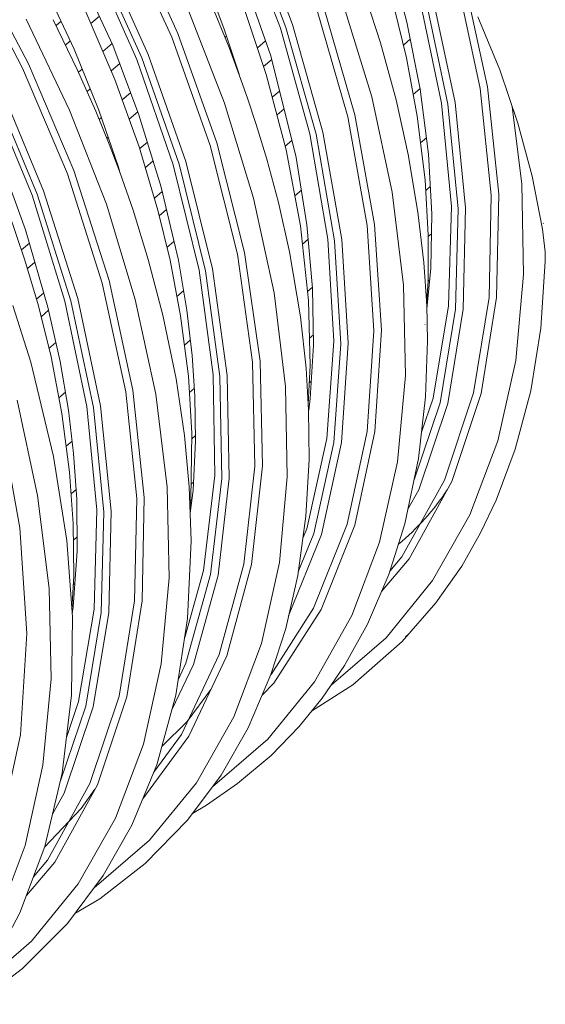
# Model space of a CAD drawing. Units: millimetres. Extents: x 998 to 1865, y 2742 to 3022.
# Drawn here: x 1070 to 1081, y 2801 to 2820 of the extents above; entities that cross this region are included whole.
import ezdxf

# ---------------------------------------------------------------- set-up
doc = ezdxf.new("R2010")
doc.units = ezdxf.units.MM

# ---------------------------------------------------------------- blocks, each defined once
blk = doc.blocks.new('dfg1df32gd54g65')
at = {"linetype": 'Continuous', "lineweight": 9}
for p, q in [((1091.765, 2820.143), (1090.989, 2822.184)), ((1091.873, 2820.16), (1091.082, 2822.224)), ((1092.001, 2820.219), (1091.2, 2822.298)), ((1089.633, 2819.97), (1088.693, 2822.028)), ((1089.755, 2820.039), (1088.804, 2822.113)), ((1087.592, 2821.723), (1088.477, 2819.811)), ((1089.049, 2819.562), (1088.139, 2821.58)), ((1089.171, 2819.631), (1088.25, 2821.665)), ((1093.892, 2821.585), (1094.244, 2820.26)), ((1086.823, 2819.443), (1085.762, 2821.458)), ((1088.951, 2819.529), (1088.057, 2821.525)), ((1090.886, 2821.561), (1091.575, 2819.602)), ((1086.709, 2819.363), (1085.66, 2821.364)), ((1087.095, 2821.066), (1087.719, 2819.733)), ((1095.682, 2818.962), (1095.222, 2821.096)), ((1090.363, 2820.93), (1090.655, 2820.145)), ((1091.487, 2819.233), (1091.028, 2820.609)), ((1093.553, 2818.797), (1092.984, 2820.659)), ((1093.726, 2819.856), (1093.445, 2820.728)), ((1094.92, 2818.675), (1094.489, 2820.743)), ((1095.047, 2818.652), (1094.606, 2820.744)), ((1095.188, 2818.684), (1094.74, 2820.792)), ((1095.823, 2818.994), (1095.435, 2820.781)), ((1088.517, 2819.138), (1087.928, 2820.509)), ((1090.667, 2818.672), (1089.947, 2820.521)), ((1090.757, 2819.763), (1090.426, 2820.579)), ((1093.085, 2818.403), (1092.474, 2820.54)), ((1093.221, 2818.445), (1092.602, 2820.599)), ((1094.234, 2819.563), (1093.995, 2820.552)), ((1087.63, 2818.534), (1086.776, 2820.321)), ((1087.779, 2819.336), (1087.306, 2820.311)), ((1087.363, 2820.194), (1087.463, 2820.28)), ((1088.213, 2820.382), (1088.044, 2820.238)), ((1092.598, 2818.107), (1092.001, 2820.219)), ((1094.244, 2820.26), (1094.505, 2818.945)), ((1096.063, 2819.324), (1095.635, 2820.365)), ((1090.516, 2817.894), (1089.755, 2820.039)), ((1090.655, 2820.145), (1090.947, 2819.26)), ((1092.341, 2818.072), (1091.765, 2820.143)), ((1092.462, 2818.065), (1091.873, 2820.16)), ((1087.643, 2819.895), (1087.548, 2819.813)), ((1088.281, 2819.687), (1088.462, 2819.843)), ((1090.384, 2817.841), (1089.633, 2819.97)), ((1090.706, 2819.99), (1090.675, 2819.964)), ((1091.313, 2819.756), (1091.473, 2819.893)), ((1094.033, 2818.738), (1093.726, 2819.856)), ((1094.175, 2819.81), (1094.31, 2819.926)), ((1087.719, 2819.733), (1088.203, 2818.536)), ((1088.477, 2819.811), (1088.99, 2818.447)), ((1090.963, 2819.211), (1090.757, 2819.763)), ((1087.714, 2817.349), (1086.823, 2819.443)), ((1088.613, 2819.449), (1088.445, 2819.305)), ((1089.663, 2817.466), (1088.951, 2819.529)), ((1089.776, 2817.475), (1089.049, 2819.562)), ((1089.907, 2817.528), (1089.171, 2819.631)), ((1091.593, 2819.531), (1091.433, 2819.394)), ((1091.575, 2819.602), (1092.072, 2817.607)), ((1094.448, 2818.415), (1094.234, 2819.563)), ((1087.589, 2817.285), (1086.709, 2819.363)), ((1088.142, 2818.516), (1087.779, 2819.336)), ((1087.804, 2819.279), (1087.877, 2819.342)), ((1090.893, 2819.397), (1090.9, 2819.403)), ((1090.947, 2819.26), (1090.953, 2819.239)), ((1096.42, 2818.28), (1096.063, 2819.324)), ((1088.994, 2817.816), (1088.517, 2819.138)), ((1091.117, 2818.772), (1090.963, 2819.211)), ((1091.878, 2817.756), (1091.487, 2819.233)), ((1086.893, 2816.867), (1086.057, 2818.881)), ((1086.996, 2816.891), (1086.144, 2818.929)), ((1087.121, 2816.955), (1086.259, 2819.008)), ((1088.034, 2818.954), (1087.972, 2818.9)), ((1088.662, 2818.738), (1088.827, 2818.879)), ((1091.605, 2818.788), (1091.747, 2818.91)), ((1094.368, 2818.845), (1094.502, 2818.959)), ((1094.505, 2818.945), (1094.668, 2817.672)), ((1095.898, 2816.871), (1095.682, 2818.962)), ((1096.044, 2816.887), (1095.823, 2818.994)), ((1091.235, 2816.81), (1090.667, 2818.672)), ((1091.288, 2818.256), (1091.117, 2818.772)), ((1093.954, 2816.928), (1093.553, 2818.797)), ((1094.27, 2817.669), (1094.033, 2818.738)), ((1095.116, 2816.648), (1094.92, 2818.675)), ((1095.396, 2816.618), (1095.188, 2818.684)), ((1088.35, 2816.695), (1087.63, 2818.534)), ((1088.407, 2817.868), (1088.142, 2818.516)), ((1088.203, 2818.536), (1088.587, 2817.418)), ((1088.969, 2818.503), (1088.799, 2818.357)), ((1091.835, 2818.56), (1091.697, 2818.442)), ((1095.25, 2816.602), (1095.047, 2818.652)), ((1096.496, 2817.088), (1096.31, 2818.602)), ((1088.21, 2818.351), (1088.254, 2818.389)), ((1088.99, 2818.447), (1089.425, 2817.025)), ((1093.464, 2816.27), (1093.085, 2818.403)), ((1093.607, 2816.296), (1093.221, 2818.445)), ((1094.601, 2817.167), (1094.448, 2818.415)), ((1091.495, 2817.572), (1091.288, 2818.256)), ((1092.967, 2816), (1092.598, 2818.107)), ((1096.702, 2817.238), (1096.42, 2818.28)), ((1088.386, 2818.004), (1088.36, 2817.982)), ((1089.005, 2817.781), (1089.155, 2817.909)), ((1091.859, 2817.828), (1091.989, 2817.939)), ((1092.694, 2816.004), (1092.341, 2818.072)), ((1092.824, 2815.974), (1092.462, 2818.065)), ((1094.512, 2817.892), (1094.627, 2817.99)), ((1088.616, 2817.317), (1088.407, 2817.868)), ((1089.362, 2816.575), (1088.994, 2817.816)), ((1090.921, 2815.709), (1090.384, 2817.841)), ((1091.06, 2815.746), (1090.516, 2817.894)), ((1092.158, 2816.266), (1091.878, 2817.756)), ((1086.231, 2817.65), (1086.766, 2816.19)), ((1089.268, 2817.54), (1089.115, 2817.41)), ((1090.431, 2815.422), (1089.907, 2817.528)), ((1091.724, 2816.722), (1091.495, 2817.572)), ((1092.072, 2817.607), (1092.284, 2816.285)), ((1094.461, 2816.537), (1094.27, 2817.669)), ((1094.668, 2817.672), (1094.731, 2816.503)), ((1088.405, 2815.193), (1087.714, 2817.349)), ((1088.578, 2817.415), (1088.586, 2817.422)), ((1088.587, 2817.418), (1088.623, 2817.294)), ((1090.168, 2815.399), (1089.663, 2817.466)), ((1090.292, 2815.385), (1089.776, 2817.475)), ((1088.271, 2815.145), (1087.589, 2817.285)), ((1088.875, 2816.573), (1088.616, 2817.317)), ((1094.663, 2816.081), (1094.601, 2817.167)), ((1096.904, 2816.199), (1096.702, 2817.238)), ((1087.789, 2814.841), (1087.121, 2816.955)), ((1089.293, 2816.809), (1089.445, 2816.94)), ((1089.425, 2817.025), (1089.762, 2815.593)), ((1092.047, 2816.858), (1092.175, 2816.967)), ((1094.613, 2816.962), (1094.702, 2817.039)), ((1096.531, 2815.309), (1096.496, 2817.088)), ((1087.538, 2814.792), (1086.893, 2816.867)), ((1087.655, 2814.793), (1086.996, 2816.891)), ((1091.638, 2814.951), (1091.235, 2816.81)), ((1094.178, 2815.101), (1093.954, 2816.928)), ((1095.855, 2814.859), (1095.898, 2816.871)), ((1096.004, 2814.86), (1096.044, 2816.887)), ((1086.755, 2815.591), (1086.422, 2816.563)), ((1088.918, 2814.823), (1088.35, 2816.695)), ((1089.173, 2815.608), (1088.875, 2816.573)), ((1089.599, 2815.594), (1089.362, 2816.575)), ((1089.529, 2816.586), (1089.389, 2816.466)), ((1091.941, 2815.754), (1091.724, 2816.722)), ((1095.062, 2814.697), (1095.116, 2816.648)), ((1095.2, 2814.629), (1095.25, 2816.602)), ((1095.349, 2814.631), (1095.396, 2816.618)), ((1094.576, 2815.548), (1094.461, 2816.537)), ((1094.731, 2816.503), (1094.71, 2815.439)), ((1086.766, 2816.19), (1087.206, 2814.669)), ((1092.313, 2814.803), (1092.158, 2816.266)), ((1092.284, 2816.285), (1092.395, 2815.043)), ((1093.597, 2814.209), (1093.464, 2816.27)), ((1093.744, 2814.22), (1093.607, 2816.296)), ((1092.196, 2815.909), (1092.309, 2816.006)), ((1092.81, 2814.006), (1092.694, 2816.004)), ((1092.946, 2813.953), (1092.824, 2815.974)), ((1093.093, 2813.964), (1092.967, 2816)), ((1094.658, 2815.183), (1094.663, 2816.081)), ((1094.663, 2816.057), (1094.723, 2816.109)), ((1086.685, 2815.795), (1086.842, 2815.929)), ((1089.539, 2815.842), (1089.676, 2815.959)), ((1087.018, 2814.7), (1086.755, 2815.591)), ((1089.459, 2814.514), (1089.173, 2815.608)), ((1089.806, 2814.501), (1089.599, 2815.594)), ((1089.762, 2815.593), (1089.928, 2814.609)), ((1091.219, 2813.59), (1090.921, 2815.709)), ((1091.364, 2813.611), (1091.06, 2815.746)), ((1092.156, 2814.483), (1091.941, 2815.754)), ((1086.95, 2815.556), (1086.802, 2815.43)), ((1090.443, 2813.346), (1090.168, 2815.399)), ((1090.72, 2813.329), (1090.431, 2815.422)), ((1094.633, 2814.708), (1094.576, 2815.548)), ((1094.71, 2815.439), (1094.634, 2814.64)), ((1096.868, 2814.259), (1096.958, 2815.573)), ((1088.872, 2813.043), (1088.405, 2815.193)), ((1090.575, 2813.308), (1090.292, 2815.385)), ((1094.657, 2815.177), (1094.688, 2815.203)), ((1096.377, 2813.625), (1096.531, 2815.309)), ((1088.73, 2813.011), (1088.271, 2815.145)), ((1092.295, 2814.978), (1092.394, 2815.063)), ((1092.395, 2815.043), (1092.413, 2813.923)), ((1094.216, 2813.332), (1094.178, 2815.101)), ((1094.63, 2814.744), (1094.658, 2815.183)), ((1086.98, 2814.829), (1087.124, 2814.952)), ((1088.237, 2812.733), (1087.789, 2814.841)), ((1089.32, 2812.964), (1088.918, 2814.823)), ((1089.734, 2814.878), (1089.864, 2814.989)), ((1091.861, 2813.114), (1091.638, 2814.951)), ((1095.552, 2812.99), (1095.855, 2814.859)), ((1095.701, 2812.977), (1096.004, 2814.86)), ((1086.867, 2813.592), (1086.519, 2814.705)), ((1087.265, 2813.695), (1087.018, 2814.7)), ((1087.206, 2814.669), (1087.443, 2813.606)), ((1087.968, 2812.724), (1087.538, 2814.792)), ((1088.096, 2812.702), (1087.655, 2814.793)), ((1092.347, 2813.524), (1092.313, 2814.803)), ((1094.648, 2814.008), (1094.633, 2814.708)), ((1094.758, 2812.884), (1095.062, 2814.697)), ((1094.897, 2812.796), (1095.2, 2814.629)), ((1095.046, 2812.784), (1095.349, 2814.631)), ((1087.219, 2814.609), (1087.071, 2814.482)), ((1089.718, 2813.264), (1089.459, 2814.514)), ((1089.958, 2813.315), (1089.806, 2814.501)), ((1089.928, 2814.609), (1090.031, 2813.724)), ((1092.266, 2813.476), (1092.156, 2814.483)), ((1094.598, 2814.33), (1094.601, 2814.332)), ((1096.671, 2813.032), (1096.868, 2814.259)), ((1092.333, 2814.062), (1092.41, 2814.128)), ((1093.466, 2812.235), (1093.597, 2814.209)), ((1093.615, 2812.232), (1093.744, 2814.22)), ((1087.224, 2813.86), (1087.361, 2813.976)), ((1089.88, 2813.926), (1089.996, 2814.025)), ((1092.413, 2813.923), (1092.35, 2812.88)), ((1092.672, 2812.093), (1092.81, 2814.006)), ((1092.81, 2812.018), (1092.946, 2813.953)), ((1092.96, 2812.015), (1093.093, 2813.964)), ((1094.61, 2812.91), (1094.648, 2814.008)), ((1087.478, 2812.584), (1087.265, 2813.695)), ((1090.031, 2813.724), (1090.084, 2812.924)), ((1087.315, 2811.74), (1086.867, 2813.592)), ((1087.443, 2813.606), (1087.607, 2812.651)), ((1091.265, 2811.552), (1091.219, 2813.59)), ((1091.413, 2811.558), (1091.364, 2813.611)), ((1092.317, 2812.648), (1092.266, 2813.476)), ((1092.309, 2812.766), (1092.347, 2813.524)), ((1096.028, 2812.049), (1096.377, 2813.625)), ((1089.884, 2812.152), (1089.718, 2813.264)), ((1090.026, 2812.197), (1089.958, 2813.315)), ((1090.475, 2811.37), (1090.443, 2813.346)), ((1090.612, 2811.31), (1090.575, 2813.308)), ((1090.76, 2811.316), (1090.72, 2813.329)), ((1094.058, 2811.638), (1094.216, 2813.332)), ((1089.978, 2812.995), (1090.073, 2813.076)), ((1091.898, 2811.345), (1091.861, 2813.114)), ((1092.33, 2813.185), (1092.371, 2813.22)), ((1087.418, 2812.895), (1087.546, 2813.005)), ((1088.947, 2810.92), (1088.73, 2813.011)), ((1089.093, 2810.936), (1088.872, 2813.043)), ((1089.545, 2811.137), (1089.32, 2812.964)), ((1090.084, 2812.924), (1090.096, 2812.051)), ((1092.35, 2812.88), (1092.318, 2812.651)), ((1094.473, 2811.705), (1094.61, 2812.91)), ((1094.531, 2812.219), (1094.758, 2812.884)), ((1094.978, 2811.275), (1095.552, 2812.99)), ((1095.125, 2811.25), (1095.701, 2812.977)), ((1096.37, 2811.887), (1096.671, 2813.032)), ((1087.003, 2810.977), (1086.601, 2812.846)), ((1088.165, 2810.697), (1087.968, 2812.724)), ((1088.299, 2810.651), (1088.096, 2812.702)), ((1088.445, 2810.668), (1088.237, 2812.733)), ((1094.384, 2811.283), (1094.897, 2812.796)), ((1094.475, 2811.089), (1095.046, 2812.784)), ((1086.655, 2810.345), (1086.27, 2812.494)), ((1087.629, 2811.431), (1087.478, 2812.584)), ((1087.607, 2812.651), (1087.709, 2811.798)), ((1092.326, 2811.685), (1092.317, 2812.648)), ((1089.976, 2811.149), (1089.884, 2812.152)), ((1090.007, 2810.899), (1090.026, 2812.197)), ((1090.025, 2812.086), (1090.095, 2812.146)), ((1093.072, 2810.412), (1093.466, 2812.235)), ((1093.221, 2810.395), (1093.615, 2812.232)), ((1087.562, 2811.942), (1087.68, 2812.043)), ((1090.096, 2812.051), (1090.05, 2811.08)), ((1092.279, 2810.324), (1092.672, 2812.093)), ((1092.418, 2810.23), (1092.81, 2812.018)), ((1092.567, 2810.213), (1092.96, 2812.015)), ((1095.48, 2810.598), (1096.028, 2812.049)), ((1087.573, 2810.096), (1087.315, 2811.74)), ((1087.709, 2811.798), (1087.77, 2810.905)), ((1095.995, 2810.885), (1096.37, 2811.887)), ((1091.049, 2809.629), (1091.265, 2811.552)), ((1091.198, 2809.621), (1091.413, 2811.558)), ((1092.264, 2810.571), (1092.326, 2811.685)), ((1093.709, 2810.063), (1094.058, 2811.638)), ((1094.203, 2810.421), (1094.473, 2811.705)), ((1087.702, 2810.429), (1087.629, 2811.431)), ((1090.254, 2809.506), (1090.475, 2811.37)), ((1091.744, 2809.661), (1091.898, 2811.345)), ((1089.58, 2809.358), (1089.545, 2811.137)), ((1090.012, 2810.09), (1089.976, 2811.149)), ((1090.011, 2811.2), (1090.058, 2811.24)), ((1090.393, 2809.424), (1090.612, 2811.31)), ((1090.542, 2809.416), (1090.76, 2811.316)), ((1094.147, 2809.771), (1094.978, 2811.275)), ((1094.29, 2809.736), (1095.125, 2811.25)), ((1087.227, 2809.15), (1087.003, 2810.977)), ((1087.66, 2811.01), (1087.757, 2811.093)), ((1090.05, 2811.08), (1089.994, 2810.629)), ((1094.264, 2810.709), (1094.475, 2811.089)), ((1087.77, 2810.905), (1087.776, 2809.893)), ((1088.904, 2808.908), (1088.947, 2810.92)), ((1089.052, 2808.909), (1089.093, 2810.936)), ((1089.99, 2810.733), (1090.007, 2810.899)), ((1095.689, 2810.241), (1095.995, 2810.885)), ((1088.111, 2808.746), (1088.165, 2810.697)), ((1088.249, 2808.679), (1088.299, 2810.651)), ((1088.398, 2808.68), (1088.445, 2810.668)), ((1092.104, 2809.406), (1092.264, 2810.571)), ((1094.748, 2809.306), (1095.48, 2810.598)), ((1087.711, 2809.394), (1087.702, 2810.429)), ((1092.414, 2808.769), (1093.072, 2810.412)), ((1092.56, 2808.74), (1093.221, 2810.395)), ((1093.889, 2809.426), (1094.203, 2810.421)), ((1086.793, 2808.269), (1086.655, 2810.345)), ((1091.924, 2808.617), (1092.567, 2810.213)), ((1092.113, 2809.476), (1092.418, 2810.23)), ((1092.205, 2810.14), (1092.279, 2810.324)), ((1095.318, 2809.592), (1095.689, 2810.241)), ((1087.687, 2808.597), (1087.573, 2810.096)), ((1087.705, 2810.1), (1087.774, 2810.16)), ((1089.943, 2808.565), (1090.012, 2810.09)), ((1093.167, 2808.619), (1093.709, 2810.063)), ((1087.776, 2809.893), (1087.702, 2808.785)), ((1090.563, 2807.855), (1091.049, 2809.629)), ((1090.711, 2807.834), (1091.198, 2809.621)), ((1091.39, 2808.076), (1091.744, 2809.661)), ((1093.747, 2809.094), (1094.29, 2809.736)), ((1093.91, 2809.491), (1094.147, 2809.771)), ((1094.814, 2808.869), (1095.318, 2809.592)), ((1089.887, 2808.193), (1090.254, 2809.506)), ((1089.91, 2807.684), (1090.393, 2809.424)), ((1090.058, 2807.663), (1090.542, 2809.416)), ((1091.868, 2808.368), (1092.104, 2809.406)), ((1093.471, 2808.451), (1093.889, 2809.426)), ((1087.676, 2808.741), (1087.711, 2809.394)), ((1087.702, 2809.223), (1087.733, 2809.249)), ((1089.425, 2807.674), (1089.58, 2809.358)), ((1093.835, 2808.185), (1094.748, 2809.306)), ((1087.265, 2807.381), (1087.227, 2809.15)), ((1088.601, 2807.039), (1088.904, 2808.908)), ((1088.75, 2807.026), (1089.052, 2808.909)), ((1094.154, 2808.112), (1094.814, 2808.869)), ((1087.702, 2808.785), (1087.683, 2808.657)), ((1087.806, 2806.933), (1088.111, 2808.746)), ((1087.945, 2806.845), (1088.249, 2808.679)), ((1088.095, 2806.833), (1088.398, 2808.68)), ((1091.579, 2807.465), (1092.414, 2808.769)), ((1091.636, 2807.294), (1092.56, 2808.74)), ((1087.665, 2807.06), (1087.687, 2808.597)), ((1089.716, 2807.061), (1089.943, 2808.565)), ((1092.429, 2807.32), (1093.167, 2808.619)), ((1093.022, 2807.643), (1093.471, 2808.451)), ((1086.664, 2806.281), (1086.793, 2808.269)), ((1091.578, 2807.462), (1091.868, 2808.368)), ((1094.215, 2808.204), (1094.278, 2808.255)), ((1090.848, 2806.633), (1091.39, 2808.076)), ((1092.757, 2807.255), (1093.835, 2808.185)), ((1093.182, 2807.262), (1094.154, 2808.112)), ((1089.821, 2806.285), (1090.563, 2807.855)), ((1089.076, 2806.099), (1089.425, 2807.674)), ((1089.636, 2806.774), (1090.058, 2807.663)), ((1089.763, 2807.375), (1089.91, 2807.684)), ((1089.966, 2806.252), (1090.711, 2807.834)), ((1092.582, 2806.999), (1093.022, 2807.643)), ((1087.107, 2805.687), (1087.265, 2807.381)), ((1091.129, 2806.417), (1091.578, 2807.462)), ((1091.403, 2807.056), (1091.636, 2807.294)), ((1091.516, 2806.199), (1092.429, 2807.32)), ((1089.938, 2806.543), (1090.397, 2807.168)), ((1092.375, 2806.743), (1093.182, 2807.262)), ((1087.484, 2805.528), (1087.665, 2807.06)), ((1087.567, 2806.23), (1087.806, 2806.933)), ((1088.027, 2805.325), (1088.601, 2807.039)), ((1088.174, 2805.3), (1088.75, 2807.026)), ((1089.338, 2805.693), (1089.716, 2807.061)), ((1092.132, 2806.445), (1092.582, 2806.999)), ((1087.449, 2805.378), (1087.945, 2806.845)), ((1087.523, 2805.138), (1088.095, 2806.833)), ((1089.437, 2806.049), (1089.938, 2806.543)), ((1090.116, 2805.342), (1090.848, 2806.633)), ((1090.599, 2805.491), (1091.129, 2806.417)), ((1091.579, 2805.877), (1092.132, 2806.445)), ((1086.27, 2804.444), (1086.664, 2806.281)), ((1089.063, 2805.027), (1089.966, 2806.252)), ((1089.279, 2805.55), (1089.821, 2806.285)), ((1090.432, 2805.263), (1091.516, 2806.199)), ((1088.529, 2804.647), (1089.076, 2806.099)), ((1090.924, 2805.323), (1091.579, 2805.877)), ((1086.758, 2804.112), (1087.107, 2805.687)), ((1088.848, 2804.51), (1089.338, 2805.693)), ((1087.144, 2804.089), (1087.484, 2805.528)), ((1089.196, 2804.214), (1090.116, 2805.342)), ((1089.939, 2804.605), (1090.599, 2805.491)), ((1087.196, 2803.82), (1088.027, 2805.325)), ((1087.339, 2803.785), (1088.174, 2805.3)), ((1087.859, 2804.838), (1088.127, 2805.218)), ((1090.311, 2804.898), (1090.924, 2805.323)), ((1090.427, 2805.261), (1090.432, 2805.263)), ((1087.294, 2804.725), (1087.523, 2805.138)), ((1087.143, 2804.085), (1087.859, 2804.838)), ((1090.037, 2804.737), (1090.311, 2804.898)), ((1087.797, 2803.356), (1088.529, 2804.647)), ((1089.111, 2803.756), (1089.939, 2804.605)), ((1088.291, 2803.522), (1088.848, 2804.51)), ((1088.112, 2803.278), (1089.196, 2804.214)), ((1086.215, 2802.668), (1086.758, 2804.112)), ((1086.656, 2802.789), (1087.144, 2804.089)), ((1086.922, 2803.497), (1087.196, 2803.82)), ((1086.784, 2803.129), (1087.339, 2803.785)), ((1088.225, 2803.066), (1089.111, 2803.756)), ((1087.589, 2802.582), (1088.291, 2803.522)), ((1086.884, 2802.234), (1087.797, 2803.356)), ((1088.105, 2803.274), (1088.112, 2803.278)), ((1087.734, 2802.777), (1088.225, 2803.066)), ((1086.077, 2801.702), (1086.656, 2802.789)), ((1086.709, 2801.697), (1087.589, 2802.582)), ((1085.792, 2801.292), (1086.884, 2802.234)), ((1085.776, 2800.994), (1086.709, 2801.697))]:
    blk.add_line(p, q, dxfattribs=at)
at = {"color": 21, "linetype": 'Continuous', "lineweight": 9}
for p, q in [((1096.955, 2815.756), (1096.904, 2816.199)), ((1096.914, 2816.312), (1096.922, 2816.319)), ((1096.958, 2815.573), (1096.955, 2815.756))]:
    blk.add_line(p, q, dxfattribs=at)
at = {"linetype": 'Continuous', "lineweight": 9}
blk.add_arc((1090.896, 2813.837), 4.97, 309.7938, 326.3827, dxfattribs=at)

msp = doc.modelspace()

# ---------------------------------------------------------------- block references
msp.add_blockref('dfg1df32gd54g65', (-16.37, 0.075))

doc.saveas('drawing.dxf')
